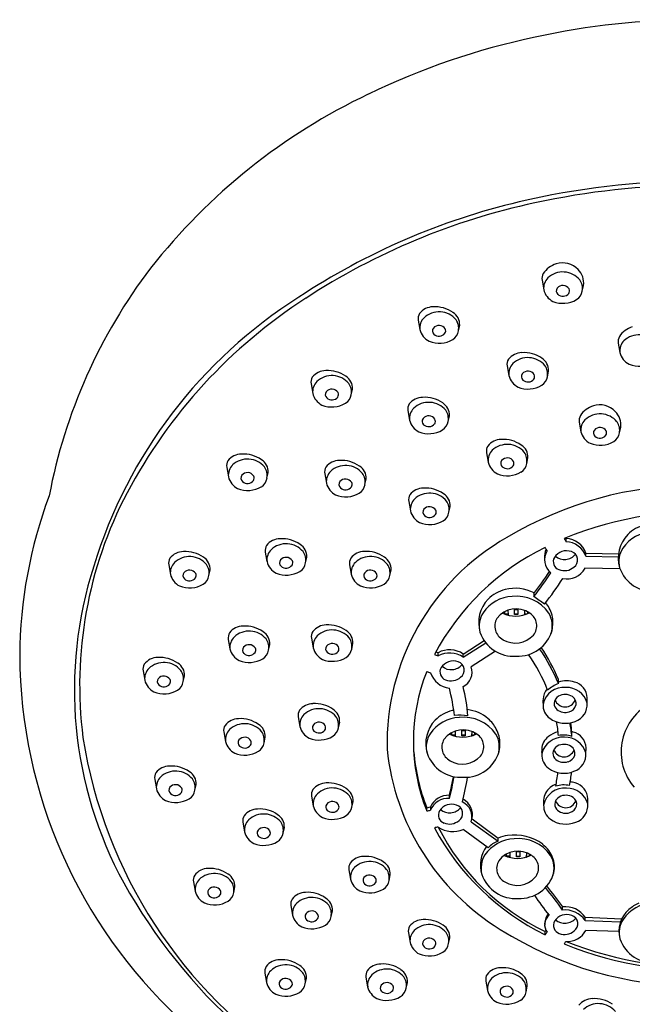
# Model space of a CAD drawing. Extents: x 4195.8 to 4207.4, y 200.7 to 250.6.
# Drawn here: x 4199.2 to 4201.4, y 247.1 to 250.6 of the extents above; entities that cross this region are included whole.
import ezdxf

# ---------------------------------------------------------------- set-up
doc = ezdxf.new("R2010")
doc.units = 0
doc.header["$LTSCALE"] = 0.64311
doc.layers.get('0').update_dxf_attribs({"color": 255, "linetype": 'CONTINUOUS'})

msp = doc.modelspace()

# ---------------------------------------------------------------- linework, layer by layer
for p, q in [((4201.0793, 249.6654), (4201.0853, 249.6316)), ((4201.2225, 249.6271), (4201.2269, 249.6472)), ((4200.6391, 249.5238), (4200.6451, 249.49)), ((4200.7823, 249.4854), (4200.7867, 249.5056)), ((4201.3501, 249.442), (4201.3561, 249.4083)), ((4200.9552, 249.361), (4200.9612, 249.3272)), ((4201.0984, 249.3227), (4201.1028, 249.3429)), ((4200.2581, 249.2972), (4200.2641, 249.2634)), ((4200.4013, 249.2589), (4200.4056, 249.279)), ((4200.6025, 249.2023), (4200.6085, 249.1685)), ((4200.7457, 249.164), (4200.7501, 249.1842)), ((4201.2115, 249.1612), (4201.2175, 249.1274)), ((4201.3546, 249.1229), (4201.359, 249.143)), ((4200.8818, 249.0529), (4200.8878, 249.0191)), ((4201.025, 249.0146), (4201.0294, 249.0347)), ((4199.9583, 249.0007), (4199.9643, 248.9669)), ((4200.1015, 248.9624), (4200.1059, 248.9826)), ((4200.3067, 248.978), (4200.3127, 248.9442)), ((4200.4499, 248.9397), (4200.4543, 248.9599)), ((4200.6054, 248.8798), (4200.6114, 248.846)), ((4200.7486, 248.8415), (4200.753, 248.8616)), ((4201.1655, 248.7364), (4201.1655, 248.748)), ((4200.0955, 248.6999), (4200.1015, 248.6661)), ((4201.2355, 248.6963), (4201.3514, 248.694)), ((4201.2355, 248.6847), (4201.2355, 248.6963)), ((4199.7519, 248.6543), (4199.7579, 248.6205)), ((4200.2387, 248.6615), (4200.2431, 248.6817)), ((4200.3951, 248.6546), (4200.4011, 248.6208)), ((4201.2355, 248.6847), (4201.3504, 248.6823)), ((4199.8951, 248.616), (4199.8995, 248.6362)), ((4200.5383, 248.6163), (4200.5427, 248.6364)), ((4201.3566, 248.6401), (4201.2321, 248.6423)), ((4200.947, 248.4794), (4200.9466, 248.4879)), ((4200.9587, 248.4802), (4200.9469, 248.4797)), ((4200.9589, 248.4769), (4200.9549, 248.4768)), ((4200.9582, 248.493), (4200.9589, 248.4769)), ((4200.9819, 248.4963), (4200.9937, 248.4963)), ((4200.9819, 248.4774), (4200.9819, 248.4963)), ((4200.9819, 248.4806), (4200.9937, 248.4806)), ((4200.9937, 248.4774), (4200.9819, 248.4774)), ((4200.9937, 248.4963), (4200.9937, 248.4774)), ((4201.0175, 248.4922), (4201.0168, 248.4769)), ((4201.0168, 248.4769), (4201.0174, 248.4769)), ((4201.0169, 248.4802), (4201.0259, 248.4798)), ((4201.0288, 248.481), (4201.029, 248.4866)), ((4199.9639, 248.3895), (4199.9699, 248.3557)), ((4200.1071, 248.3512), (4200.1115, 248.3713)), ((4200.2595, 248.3936), (4200.2655, 248.3598)), ((4200.4027, 248.3552), (4200.4071, 248.3754)), ((4200.7994, 248.3376), (4200.8737, 248.3853)), ((4200.7994, 248.326), (4200.8792, 248.3778)), ((4200.7101, 248.3307), (4200.7101, 248.3423)), ((4200.7994, 248.326), (4200.7994, 248.3376)), ((4200.9137, 248.3475), (4200.8275, 248.2919)), ((4199.6608, 248.2779), (4199.6668, 248.2441)), ((4199.804, 248.2396), (4199.8084, 248.2598)), ((4201.1377, 248.2326), (4201.1377, 248.2471)), ((4201.2398, 248.1614), (4201.2403, 248.1814)), ((4200.2123, 248.114), (4200.2183, 248.0802)), ((4200.3555, 248.0756), (4200.3599, 248.0958)), ((4199.9478, 248.0605), (4199.9538, 248.0267)), ((4200.7588, 248.0494), (4200.7584, 248.0579)), ((4200.77, 248.0631), (4200.7707, 248.047)), ((4200.7938, 248.0664), (4200.8056, 248.0664)), ((4200.7938, 248.0474), (4200.7938, 248.0664)), ((4200.8056, 248.0664), (4200.8056, 248.0474)), ((4200.8293, 248.0622), (4200.8286, 248.047)), ((4200.8406, 248.051), (4200.8409, 248.0567)), ((4201.1855, 248.0448), (4201.1855, 248.0569)), ((4200.091, 248.0222), (4200.0954, 248.0423)), ((4200.7706, 248.0502), (4200.7588, 248.0498)), ((4200.7707, 248.047), (4200.7667, 248.0468)), ((4200.7938, 248.0507), (4200.8056, 248.0507)), ((4200.8056, 248.0474), (4200.7938, 248.0474)), ((4200.8286, 248.047), (4200.8292, 248.047)), ((4200.8288, 248.0502), (4200.8378, 248.0499)), ((4201.2354, 247.9841), (4201.2359, 248.0041)), ((4199.7023, 247.8922), (4199.7083, 247.8584)), ((4199.8455, 247.8538), (4199.8499, 247.874)), ((4200.2599, 247.8322), (4200.2659, 247.7984)), ((4200.4031, 247.7938), (4200.4075, 247.814)), ((4200.75, 247.8242), (4200.7499, 247.8354)), ((4201.242, 247.8031), (4201.2425, 247.8232)), ((4200.6696, 247.7915), (4200.6831, 247.7945)), ((4200.6831, 247.7945), (4200.6831, 247.7828)), ((4200.8275, 247.7418), (4200.9232, 247.6723)), ((4200.8304, 247.7515), (4200.923, 247.6832)), ((4200.0157, 247.7396), (4200.0217, 247.7058)), ((4200.1589, 247.7013), (4200.1633, 247.7215)), ((4200.8879, 247.6488), (4200.7994, 247.7143)), ((4200.9232, 247.6723), (4200.923, 247.6832)), ((4200.9535, 247.6187), (4200.9531, 247.6272)), ((4200.9653, 247.6195), (4200.9535, 247.619)), ((4200.9654, 247.6162), (4200.9614, 247.616)), ((4200.9647, 247.6323), (4200.9654, 247.6162)), ((4200.9885, 247.6356), (4201.0003, 247.6356)), ((4200.9885, 247.6167), (4200.9885, 247.6356)), ((4200.9885, 247.6199), (4201.0003, 247.6199)), ((4201.0003, 247.6167), (4200.9885, 247.6167)), ((4201.0003, 247.6356), (4201.0003, 247.6167)), ((4201.024, 247.6315), (4201.0233, 247.6162)), ((4201.0233, 247.6162), (4201.0239, 247.6162)), ((4201.0235, 247.6195), (4201.0325, 247.6191)), ((4201.0353, 247.6203), (4201.0356, 247.6259)), ((4200.3924, 247.5711), (4200.3984, 247.5373)), ((4200.5356, 247.5327), (4200.54, 247.5529)), ((4199.8399, 247.5282), (4199.8459, 247.4944)), ((4199.9831, 247.4899), (4199.9875, 247.51)), ((4200.1864, 247.4435), (4200.1924, 247.4097)), ((4201.1527, 247.4278), (4201.1527, 247.4395)), ((4200.3296, 247.4051), (4200.334, 247.4253)), ((4201.2325, 247.4022), (4201.3627, 247.3967)), ((4201.2325, 247.3905), (4201.2325, 247.4022)), ((4201.2325, 247.3905), (4201.3583, 247.3861)), ((4200.6041, 247.3468), (4200.6101, 247.313)), ((4200.7473, 247.3085), (4200.7517, 247.3286)), ((4201.3525, 247.3513), (4201.2355, 247.3556)), ((4200.094, 247.2039), (4200.1, 247.1701)), ((4200.2372, 247.1656), (4200.2416, 247.1857)), ((4200.4534, 247.189), (4200.4594, 247.1552)), ((4200.5966, 247.1506), (4200.601, 247.1708)), ((4200.8794, 247.1758), (4200.8854, 247.142)), ((4201.0226, 247.1375), (4201.027, 247.1577))]:
    msp.add_line(p, q)
for centre, radius, start, end in [((4201.6258, 247.9469), 2.6443, 77.5404, 102.4596), ((4201.5891, 247.9927), 2.5918, 101.8868, 115.7818), ((4201.3932, 248.3657), 2.1708, 115.4088, 141.7923), ((4201.6258, 247.3076), 2.7097, 76.5992, 103.4008), ((4201.6258, 247.3136), 2.6883, 77.7132, 102.2868), ((4201.5521, 247.586), 2.4218, 103.2315, 123.5074), ((4201.559, 247.5788), 2.4149, 102.0788, 123.1253), ((4201.2212, 248.54), 1.928, 142.6994, 169.2665), ((4201.1527, 249.6451), 0.0816, 106.3547, 147.4813), ((4201.1528, 249.6513), 0.0758, 43.5249, 107.7463), ((4201.161, 249.6561), 0.0665, 352.3697, 45.3749), ((4201.1149, 249.6708), 0.0359, 149.6785, 188.6836), ((4201.1362, 249.6376), 0.0512, 135.0702, 186.7337), ((4201.1535, 249.6162), 0.0787, 40.0188, 132.9013), ((4201.1706, 249.6365), 0.0528, 349.7645, 35.0325), ((4201.1472, 249.6472), 0.0638, 194.1296, 242.9476), ((4201.1462, 249.6274), 0.0163, 142.4003, 227.5679), ((4201.1533, 249.6204), 0.0263, 32.6027, 139.6353), ((4201.1612, 249.6275), 0.0159, 326.6292, 26.2229), ((4201.1394, 248.1434), 1.7297, 122.3032, 162.9647), ((4201.2482, 248.0357), 1.8625, 122.7972, 151.9855), ((4201.1539, 249.678), 0.0946, 247.8283, 300.8082), ((4201.1533, 249.6351), 0.0267, 227.313, 322.4077), ((4201.1787, 249.6344), 0.0445, 302.1474, 350.5604), ((4200.6919, 249.5097), 0.0612, 90.3026, 142.0704), ((4200.699, 249.4605), 0.1107, 54.7647, 93.834), ((4200.6746, 249.5292), 0.0359, 149.6785, 188.6836), ((4200.696, 249.496), 0.0512, 135.0702, 186.7337), ((4200.7133, 249.4745), 0.0787, 40.0188, 132.9013), ((4200.7366, 249.5081), 0.0501, 357.1242, 58.5164), ((4200.706, 249.4858), 0.0163, 142.4003, 227.5679), ((4200.7131, 249.4787), 0.0263, 32.6027, 139.6353), ((4200.721, 249.4859), 0.0159, 326.6292, 26.2229), ((4200.7303, 249.4948), 0.0528, 349.7645, 35.0325), ((4201.4234, 249.4217), 0.0816, 106.3547, 147.4813), ((4200.707, 249.5056), 0.0638, 194.1296, 242.9476), ((4200.7131, 249.4934), 0.0267, 227.313, 322.4077), ((4200.7385, 249.4927), 0.0445, 302.1474, 350.5604), ((4201.3856, 249.4475), 0.0359, 149.6785, 188.6836), ((4201.4242, 249.3928), 0.0787, 40.0188, 132.9013), ((4200.7137, 249.5363), 0.0946, 247.8283, 300.8082), ((4201.4069, 249.4143), 0.0512, 135.0702, 186.7337), ((4201.008, 249.347), 0.0612, 90.3026, 142.0704), ((4201.0294, 249.3118), 0.0787, 40.0188, 132.9013), ((4201.0151, 249.2977), 0.1107, 54.7647, 93.834), ((4201.0527, 249.3454), 0.0501, 357.1242, 58.5164), ((4201.4179, 249.4238), 0.0638, 194.1296, 242.9476), ((4200.9907, 249.3665), 0.0359, 149.6785, 188.6836), ((4201.0121, 249.3333), 0.0512, 135.0702, 186.7337), ((4201.0464, 249.3321), 0.0528, 349.7645, 35.0325), ((4201.4246, 249.4546), 0.0946, 247.8283, 300.8082), ((4200.2936, 249.3026), 0.0359, 149.6785, 188.6836), ((4200.3108, 249.2832), 0.0612, 90.3026, 142.0704), ((4200.3323, 249.248), 0.0787, 40.0188, 132.9013), ((4200.3179, 249.2339), 0.1107, 54.7647, 93.834), ((4200.3556, 249.2815), 0.0501, 357.1242, 58.5164), ((4201.0231, 249.3428), 0.0638, 194.1296, 242.9476), ((4201.0221, 249.3231), 0.0163, 142.4003, 227.5679), ((4201.0292, 249.316), 0.0263, 32.6027, 139.6353), ((4201.0371, 249.3231), 0.0159, 326.6292, 26.2229), ((4201.0546, 249.33), 0.0445, 302.1474, 350.5604), ((4200.315, 249.2694), 0.0512, 135.0702, 186.7337), ((4200.3493, 249.2683), 0.0528, 349.7645, 35.0325), ((4201.0298, 249.3736), 0.0946, 247.8283, 300.8082), ((4201.0292, 249.3307), 0.0267, 227.313, 322.4077), ((4200.3259, 249.279), 0.0638, 194.1296, 242.9476), ((4200.3249, 249.2592), 0.0163, 142.4003, 227.5679), ((4200.332, 249.2521), 0.0263, 32.6027, 139.6353), ((4200.332, 249.2669), 0.0267, 227.313, 322.4077), ((4200.3399, 249.2593), 0.0159, 326.6292, 26.2229), ((4200.3574, 249.2662), 0.0445, 302.1474, 350.5604), ((4200.6552, 249.1883), 0.0612, 90.3026, 142.0704), ((4200.6623, 249.139), 0.1107, 54.7647, 93.834), ((4200.3326, 249.3098), 0.0946, 247.8283, 300.8082), ((4200.638, 249.2078), 0.0359, 149.6785, 188.6836), ((4200.6594, 249.1745), 0.0512, 135.0702, 186.7337), ((4200.6767, 249.1531), 0.0787, 40.0188, 132.9013), ((4200.7, 249.1867), 0.0501, 357.1242, 58.5164), ((4201.2848, 249.1409), 0.0816, 106.3547, 147.4813), ((4201.2849, 249.1471), 0.0758, 43.5249, 107.7463), ((4200.6765, 249.1573), 0.0263, 32.6027, 139.6353), ((4200.6937, 249.1734), 0.0528, 349.7645, 35.0325), ((4201.247, 249.1666), 0.0359, 149.6785, 188.6836), ((4201.2856, 249.112), 0.0787, 40.0188, 132.9013), ((4201.2931, 249.1519), 0.0665, 352.3697, 45.3749), ((4200.6704, 249.1841), 0.0638, 194.1296, 242.9476), ((4200.6693, 249.1644), 0.0163, 142.4003, 227.5679), ((4200.6764, 249.172), 0.0267, 227.313, 322.4077), ((4200.6844, 249.1644), 0.0159, 326.6292, 26.2229), ((4200.7018, 249.1713), 0.0445, 302.1474, 350.5604), ((4201.2683, 249.1334), 0.0512, 135.0702, 186.7337), ((4201.2854, 249.1162), 0.0263, 32.6027, 139.6353), ((4201.3027, 249.1323), 0.0528, 349.7645, 35.0325), ((4200.677, 249.2149), 0.0946, 247.8283, 300.8082), ((4201.2793, 249.143), 0.0638, 194.1296, 242.9476), ((4201.2783, 249.1232), 0.0163, 142.4003, 227.5679), ((4201.2854, 249.1309), 0.0267, 227.313, 322.4077), ((4201.2933, 249.1233), 0.0159, 326.6292, 26.2229), ((4201.3108, 249.1302), 0.0445, 302.1474, 350.5604), ((4200.9173, 249.0583), 0.0359, 149.6785, 188.6836), ((4200.9345, 249.0389), 0.0612, 90.3026, 142.0704), ((4200.956, 249.0037), 0.0787, 40.0188, 132.9013), ((4200.9416, 248.9896), 0.1107, 54.7647, 93.834), ((4200.9793, 249.0372), 0.0501, 357.1242, 58.5164), ((4201.286, 249.1738), 0.0946, 247.8283, 300.8082), ((4200.0111, 248.9867), 0.0612, 90.3026, 142.0704), ((4200.0181, 248.9374), 0.1107, 54.7647, 93.834), ((4200.9387, 249.0251), 0.0512, 135.0702, 186.7337), ((4200.973, 249.0239), 0.0528, 349.7645, 35.0325), ((4199.9938, 249.0062), 0.0359, 149.6785, 188.6836), ((4200.0152, 248.9729), 0.0512, 135.0702, 186.7337), ((4200.0325, 248.9515), 0.0787, 40.0188, 132.9013), ((4200.0558, 248.9851), 0.0501, 357.1242, 58.5164), ((4200.0495, 248.9718), 0.0528, 349.7645, 35.0325), ((4200.3422, 248.9835), 0.0359, 149.6785, 188.6836), ((4200.3595, 248.964), 0.0612, 90.3026, 142.0704), ((4200.3809, 248.9288), 0.0787, 40.0188, 132.9013), ((4200.3665, 248.9147), 0.1107, 54.7647, 93.834), ((4200.4042, 248.9624), 0.0501, 357.1242, 58.5164), ((4200.9497, 249.0347), 0.0638, 194.1296, 242.9476), ((4200.9486, 249.0149), 0.0163, 142.4003, 227.5679), ((4200.9558, 249.0078), 0.0263, 32.6027, 139.6353), ((4200.9558, 249.0226), 0.0267, 227.313, 322.4077), ((4200.9637, 249.015), 0.0159, 326.6292, 26.2229), ((4200.9811, 249.0219), 0.0445, 302.1474, 350.5604), ((4200.0262, 248.9825), 0.0638, 194.1296, 242.9476), ((4200.0252, 248.9628), 0.0163, 142.4003, 227.5679), ((4200.0323, 248.9557), 0.0263, 32.6027, 139.6353), ((4200.0402, 248.9628), 0.0159, 326.6292, 26.2229), ((4200.3636, 248.9503), 0.0512, 135.0702, 186.7337), ((4200.3979, 248.9491), 0.0528, 349.7645, 35.0325), ((4200.9563, 249.0655), 0.0946, 247.8283, 300.8082), ((4200.0329, 249.0133), 0.0946, 247.8283, 300.8082), ((4200.0323, 248.9704), 0.0267, 227.313, 322.4077), ((4200.0577, 248.9697), 0.0445, 302.1474, 350.5604), ((4200.3746, 248.9598), 0.0638, 194.1296, 242.9476), ((4200.3736, 248.9401), 0.0163, 142.4003, 227.5679), ((4200.3807, 248.933), 0.0263, 32.6027, 139.6353), ((4200.3807, 248.9477), 0.0267, 227.313, 322.4077), ((4200.3886, 248.9401), 0.0159, 326.6292, 26.2229), ((4200.4061, 248.947), 0.0445, 302.1474, 350.5604), ((4201.6258, 247.6303), 1.3066, 59.0937, 120.9063), ((4200.8726, 248.3205), 1.6505, 159.4771, 179.5937), ((4200.9078, 248.2266), 1.4724, 152.3226, 187.2637), ((4200.3813, 248.9906), 0.0946, 247.8283, 300.8082), ((4200.6409, 248.8852), 0.0359, 149.6785, 188.6836), ((4200.6582, 248.8657), 0.0612, 90.3026, 142.0704), ((4200.6796, 248.8305), 0.0787, 40.0188, 132.9013), ((4200.6652, 248.8165), 0.1107, 54.7647, 93.834), ((4200.7029, 248.8641), 0.0501, 357.1242, 58.5164), ((4200.6623, 248.852), 0.0512, 135.0702, 186.7337), ((4200.6794, 248.8347), 0.0263, 32.6027, 139.6353), ((4200.6966, 248.8508), 0.0528, 349.7645, 35.0325), ((4200.6733, 248.8616), 0.0638, 194.1296, 242.9476), ((4200.6722, 248.8418), 0.0163, 142.4003, 227.5679), ((4200.6794, 248.8494), 0.0267, 227.313, 322.4077), ((4200.6873, 248.8419), 0.0159, 326.6292, 26.2229), ((4200.7047, 248.8487), 0.0445, 302.1474, 350.5604), ((4201.6251, 247.6325), 1.2089, 83.5387, 112.7172), ((4200.68, 248.8923), 0.0946, 247.8283, 300.8082), ((4201.4757, 248.669), 0.1307, 103.7124, 134.5658), ((4201.4727, 248.6778), 0.1223, 136.4582, 195.9318), ((4201.4759, 248.6379), 0.1334, 92.6354, 145.4081), ((4200.131, 248.7053), 0.0359, 149.6785, 188.6836), ((4200.1483, 248.6858), 0.0612, 90.3026, 142.0704), ((4200.1697, 248.6506), 0.0787, 40.0188, 132.9013), ((4200.1553, 248.6366), 0.1107, 54.7647, 93.834), ((4200.193, 248.6842), 0.0501, 357.1242, 58.5164), ((4201.3702, 248.0194), 0.8418, 119.5826, 181.388), ((4201.3122, 248.8378), 0.1784, 210.3441, 214.6405), ((4201.198, 248.7702), 0.0394, 210.7157, 214.2691), ((4201.1625, 248.6708), 0.0773, 19.2788, 87.8241), ((4201.1625, 248.6591), 0.0773, 19.3291, 87.8108), ((4199.8047, 248.6403), 0.0612, 90.3026, 142.0704), ((4199.8117, 248.591), 0.1107, 54.7647, 93.834), ((4200.1524, 248.6721), 0.0512, 135.0702, 186.7337), ((4200.1867, 248.6709), 0.0528, 349.7645, 35.0325), ((4200.4479, 248.6406), 0.0612, 90.3026, 142.0704), ((4200.455, 248.5913), 0.1107, 54.7647, 93.834), ((4201.4782, 247.92), 0.8854, 115.9967, 151.9814), ((4201.1479, 248.6847), 0.0596, 155.0255, 186.9055), ((4201.1496, 248.673), 0.061, 148.9783, 230.1051), ((4199.7853, 247.8768), 1.5512, 32.2453, 32.7393), ((4201.1666, 248.6531), 0.0512, 69.9691, 147.5099), ((4201.1596, 248.7235), 0.0501, 229.2193, 320.9484), ((4201.1751, 248.6717), 0.0309, 304.9725, 73.0558), ((4201.4406, 248.6663), 0.0883, 147.5244, 194.4479), ((4199.7874, 248.6598), 0.0359, 149.6785, 188.6836), ((4199.8088, 248.6265), 0.0512, 135.0702, 186.7337), ((4199.8261, 248.6051), 0.0787, 40.0188, 132.9013), ((4199.8494, 248.6387), 0.0501, 357.1242, 58.5164), ((4199.8431, 248.6254), 0.0528, 349.7645, 35.0325), ((4200.1634, 248.6817), 0.0638, 194.1296, 242.9476), ((4200.1623, 248.6619), 0.0163, 142.4003, 227.5679), ((4200.1695, 248.6548), 0.0263, 32.6027, 139.6353), ((4200.1695, 248.6695), 0.0267, 227.313, 322.4077), ((4200.1774, 248.662), 0.0159, 326.6292, 26.2229), ((4200.1949, 248.6688), 0.0445, 302.1474, 350.5604), ((4200.4306, 248.66), 0.0359, 149.6785, 188.6836), ((4200.452, 248.6268), 0.0512, 135.0702, 186.7337), ((4200.4693, 248.6054), 0.0787, 40.0188, 132.9013), ((4200.4926, 248.6389), 0.0501, 357.1242, 58.5164), ((4200.4863, 248.6256), 0.0528, 349.7645, 35.0325), ((4201.1492, 248.6658), 0.0299, 150.0511, 251.3714), ((4200.8463, 248.211), 1.4297, 162.113, 208.7065), ((4199.8198, 248.6361), 0.0638, 194.1296, 242.9476), ((4199.8188, 248.6164), 0.0163, 142.4003, 227.5679), ((4199.8259, 248.6093), 0.0263, 32.6027, 139.6353), ((4199.8338, 248.6164), 0.0159, 326.6292, 26.2229), ((4199.8513, 248.6233), 0.0445, 302.1474, 350.5604), ((4200.1701, 248.7124), 0.0946, 247.8283, 300.8082), ((4200.463, 248.6364), 0.0638, 194.1296, 242.9476), ((4200.462, 248.6166), 0.0163, 142.4003, 227.5679), ((4200.4691, 248.6095), 0.0263, 32.6027, 139.6353), ((4200.477, 248.6167), 0.0159, 326.6292, 26.2229), ((4200.4945, 248.6236), 0.0445, 302.1474, 350.5604), ((4200.3575, 249.1094), 0.8884, 321.2315, 327.3767), ((4200.3577, 249.0977), 0.8882, 321.2297, 327.9364), ((4201.1589, 248.6855), 0.0518, 248.1702, 310.9033), ((4201.1677, 248.678), 0.0737, 258.3203, 331.0341), ((4201.4755, 248.6862), 0.1275, 199.224, 273.8259), ((4199.8265, 248.6669), 0.0946, 247.8283, 300.8082), ((4199.8259, 248.624), 0.0267, 227.313, 322.4077), ((4200.4697, 248.6672), 0.0946, 247.8283, 300.8082), ((4200.4691, 248.6243), 0.0267, 227.313, 322.4077), ((4200.3692, 249.0945), 0.9235, 321.1184, 328.0519), ((4200.9795, 248.4397), 0.1307, 103.7124, 134.5658), ((4200.9843, 248.4286), 0.1426, 61.9899, 104.5671), ((4201.218, 248.5473), 0.1679, 178.0122, 181.9878), ((4200.9764, 248.4485), 0.1223, 136.4582, 195.9318), ((4200.9796, 248.4087), 0.1334, 92.6354, 145.4081), ((4200.9888, 248.4033), 0.1395, 34.7691, 96.295), ((4133.8343, 153.0779), 116.753, 54.827934, 54.850642), ((4200.985, 248.4371), 0.1358, 27.9521, 37.7587), ((4200.9443, 248.437), 0.0883, 147.5244, 194.4479), ((4200.9867, 248.4131), 0.0848, 54.4929, 143.0944), ((4200.9859, 248.5832), 0.1109, 244.7117, 295.8382), ((4201.0084, 248.4379), 0.0522, 320.8322, 58.0217), ((4201.0279, 248.4379), 0.0878, 341.3475, 30.7658), ((4201.0249, 248.454), 0.0927, 356.6778, 30.2892), ((4200.9659, 248.4367), 0.0544, 149.762, 242.3283), ((4200.9951, 248.446), 0.1224, 348.3457, 1.2021), ((4199.9994, 248.3949), 0.0359, 149.6785, 188.6836), ((4200.0167, 248.3755), 0.0612, 90.3026, 142.0704), ((4200.0381, 248.3403), 0.0787, 40.0188, 132.9013), ((4200.0237, 248.3262), 0.1107, 54.7647, 93.834), ((4200.0614, 248.3739), 0.0501, 357.1242, 58.5164), ((4200.295, 248.399), 0.0359, 149.6785, 188.6836), ((4200.3123, 248.3795), 0.0612, 90.3026, 142.0704), ((4200.3337, 248.3443), 0.0787, 40.0188, 132.9013), ((4200.3193, 248.3303), 0.1107, 54.7647, 93.834), ((4200.357, 248.3779), 0.0501, 357.1242, 58.5164), ((4200.9792, 248.4569), 0.1275, 199.224, 273.8259), ((4200.9935, 248.4559), 0.1263, 267.3616, 344.1142), ((4200.0208, 248.3617), 0.0512, 135.0702, 186.7337), ((4200.0551, 248.3606), 0.0528, 349.7645, 35.0325), ((4200.3164, 248.3658), 0.0512, 135.0702, 186.7337), ((4200.3335, 248.3485), 0.0263, 32.6027, 139.6353), ((4200.3507, 248.3646), 0.0528, 349.7645, 35.0325), ((4200.9846, 248.4625), 0.0861, 239.2604, 318.133), ((4200.0318, 248.3713), 0.0638, 194.1296, 242.9476), ((4200.0307, 248.3515), 0.0163, 142.4003, 227.5679), ((4200.0379, 248.3445), 0.0263, 32.6027, 139.6353), ((4200.0379, 248.3592), 0.0267, 227.313, 322.4077), ((4200.0458, 248.3516), 0.0159, 326.6292, 26.2229), ((4200.0632, 248.3585), 0.0445, 302.1474, 350.5604), ((4200.3274, 248.3753), 0.0638, 194.1296, 242.9476), ((4200.3263, 248.3556), 0.0163, 142.4003, 227.5679), ((4200.3335, 248.3632), 0.0267, 227.313, 322.4077), ((4200.3414, 248.3556), 0.0159, 326.6292, 26.2229), ((4200.3588, 248.3625), 0.0445, 302.1474, 350.5604), ((4200.7467, 248.4465), 0.1105, 246.0156, 250.613), ((4200.7508, 248.2658), 0.0867, 55.9041, 118.0553), ((4200.7508, 248.2542), 0.0867, 55.9093, 118.059), ((4200.5095, 247.9726), 0.6799, 22.4763, 34.3333), ((4200.5297, 247.9932), 0.659, 22.6643, 33.9012), ((4200.9964, 248.3434), 1.7743, 180.3627, 227.0791), ((4199.6963, 248.2834), 0.0359, 149.6785, 188.6836), ((4199.7136, 248.2639), 0.0612, 90.3026, 142.0704), ((4199.735, 248.2287), 0.0787, 40.0188, 132.9013), ((4199.7206, 248.2146), 0.1107, 54.7647, 93.834), ((4199.7583, 248.2623), 0.0501, 357.1242, 58.5164), ((4200.0385, 248.4021), 0.0946, 247.8283, 300.8082), ((4200.3341, 248.4061), 0.0946, 247.8283, 300.8082), ((4328.7699, 582.0416), 357.4385, 249.003631, 249.005949), ((4200.7636, 248.2616), 0.0512, 69.9691, 147.5099), ((4200.7722, 248.2802), 0.0309, 304.9725, 73.0558), ((4200.5422, 247.9906), 0.5984, 21.3924, 35.1766), ((4199.7177, 248.2502), 0.0512, 135.0702, 186.7337), ((4199.752, 248.249), 0.0528, 349.7645, 35.0325), ((4201.2924, 248.028), 0.6703, 158.289, 201.7096), ((4200.7036, 248.3442), 0.0762, 243.5615, 254.4481), ((4200.7587, 248.295), 0.0794, 197.7796, 263.727), ((4200.7463, 248.2742), 0.0299, 150.0511, 251.3714), ((4200.7566, 248.332), 0.0501, 229.2193, 320.9484), ((4200.7759, 248.2726), 0.0551, 294.3827, 20.5511), ((4199.7287, 248.2597), 0.0638, 194.1296, 242.9476), ((4199.7276, 248.24), 0.0163, 142.4003, 227.5679), ((4199.7348, 248.2329), 0.0263, 32.6027, 139.6353), ((4199.7348, 248.2476), 0.0267, 227.313, 322.4077), ((4199.7427, 248.24), 0.0159, 326.6292, 26.2229), ((4199.7601, 248.2469), 0.0445, 302.1474, 350.5604), ((4200.756, 248.294), 0.0518, 248.1702, 310.9033), ((4201.1733, 248.1319), 0.1067, 109.4875, 133.8454), ((4201.1663, 248.1439), 0.0981, 73.3191, 106.9142), ((4201.1801, 248.1793), 0.0602, 2.0444, 76.2088), ((4199.7354, 248.2905), 0.0946, 247.8283, 300.8082), ((4199.9089, 248.0062), 0.8669, 7.4796, 14.0089), ((4200.1988, 248.0712), 0.6187, 4.2924, 14.1484), ((4201.1395, 248.1755), 0.0566, 137.7328, 178.7554), ((4201.1571, 248.1434), 0.0758, 84.6584, 168.0154), ((4201.1663, 248.1428), 0.0761, 15.7072, 91.6599), ((4200.2721, 248.0507), 0.1107, 54.7647, 93.834), ((4201.1604, 248.1685), 0.078, 173.8892, 186.8397), ((4201.1526, 248.1609), 0.0305, 118.6637, 177.795), ((4201.1511, 248.1627), 0.0289, 181.2234, 230.171), ((4201.1616, 248.188), 0.0385, 200.32, 339.2726), ((4201.1615, 248.1473), 0.0466, 56.3792, 120.2327), ((4201.1708, 248.1613), 0.0299, 349.1638, 56.3792), ((4201.1777, 248.1573), 0.0622, 288.1569, 5.5874), ((4200.2478, 248.1194), 0.0359, 149.6785, 188.6836), ((4200.2651, 248.0999), 0.0612, 90.3026, 142.0704), ((4200.2865, 248.0647), 0.0787, 40.0188, 132.9013), ((4200.3098, 248.0983), 0.0501, 357.1242, 58.5164), ((4200.7913, 248.0097), 0.1307, 103.7124, 134.5658), ((4200.7962, 247.9987), 0.1426, 102.3093, 104.5671), ((4200.7962, 247.9987), 0.1426, 49.9045, 82.9915), ((4201.1409, 248.1562), 0.0581, 177.0991, 234.2538), ((4201.1616, 248.176), 0.0459, 230.6851, 288.3908), ((4201.1669, 248.166), 0.0348, 285.3647, 342.7984), ((4201.5534, 247.9896), 0.193, 119.9109, 220.4094), ((4200.0006, 248.0465), 0.0612, 90.3026, 142.0704), ((4200.0077, 247.9972), 0.1107, 54.7647, 93.834), ((4200.2692, 248.0862), 0.0512, 135.0702, 186.7337), ((4200.2863, 248.0689), 0.0263, 32.6027, 139.6353), ((4200.3035, 248.085), 0.0528, 349.7645, 35.0325), ((4200.7882, 248.0186), 0.1223, 136.4582, 195.9318), ((4200.7915, 247.9787), 0.1334, 92.6354, 145.4081), ((4200.7869, 247.9621), 0.1581, 79.501, 96.6995), ((4200.8006, 247.9733), 0.1395, 34.7691, 96.295), ((4200.7969, 248.0072), 0.1358, 27.9521, 47.8113), ((4201.1618, 248.1845), 0.0932, 233.9755, 292.227), ((4200.5422, 247.9906), 0.5984, 5.5174, 10.1857), ((4200.5095, 247.9726), 0.6799, 6.0913, 10.1833), ((4200.5297, 247.9932), 0.659, 5.5409, 8.7342), ((4199.9833, 248.0659), 0.0359, 149.6785, 188.6836), ((4200.0047, 248.0327), 0.0512, 135.0702, 186.7337), ((4200.022, 248.0113), 0.0787, 40.0188, 132.9013), ((4200.0453, 248.0448), 0.0501, 357.1242, 58.5164), ((4200.039, 248.0315), 0.0528, 349.7645, 35.0325), ((4200.2802, 248.0957), 0.0638, 194.1296, 242.9476), ((4200.2792, 248.076), 0.0163, 142.4003, 227.5679), ((4200.2863, 248.0836), 0.0267, 227.313, 322.4077), ((4200.2942, 248.076), 0.0159, 326.6292, 26.2229), ((4200.3117, 248.0829), 0.0445, 302.1474, 350.5604), ((4200.7985, 247.9832), 0.0848, 54.4929, 143.0944), ((4200.8367, 248.024), 0.0927, 356.6778, 30.2892), ((4201.1619, 247.9665), 0.0981, 105.0468, 127.6525), ((4201.1619, 247.9665), 0.0981, 73.3191, 76.3593), ((4201.1757, 248.002), 0.0602, 2.0444, 76.2088), ((4201.1324, 248.307), 1.7061, 188.9896, 237.0518), ((4200.0157, 248.0423), 0.0638, 194.1296, 242.9476), ((4200.0147, 248.0225), 0.0163, 142.4003, 227.5679), ((4200.0218, 248.0154), 0.0263, 32.6027, 139.6353), ((4200.0297, 248.0226), 0.0159, 326.6292, 26.2229), ((4200.0472, 248.0295), 0.0445, 302.1474, 350.5604), ((4200.2869, 248.1265), 0.0946, 247.8283, 300.8082), ((4200.7561, 248.007), 0.0883, 147.5244, 194.4479), ((4200.7777, 248.0067), 0.0544, 149.762, 242.3283), ((4200.7977, 248.1532), 0.1109, 244.7117, 295.8382), ((4200.8202, 248.008), 0.0522, 320.8322, 58.0217), ((4200.8397, 248.008), 0.0878, 341.3475, 30.7658), ((4201.1351, 247.9982), 0.0566, 125.7467, 178.7554), ((4201.1527, 247.9661), 0.0758, 84.6584, 168.0154), ((4201.1551, 247.9534), 0.0963, 71.5507, 100.2867), ((4201.162, 247.9655), 0.0761, 15.7072, 91.6599), ((4200.0224, 248.0731), 0.0946, 247.8283, 300.8082), ((4200.0218, 248.0302), 0.0267, 227.313, 322.4077), ((4201.3777, 248.0865), 0.8536, 185.8805, 238.422), ((4201.3238, 248.0493), 0.7031, 184.7898, 201.5066), ((4200.8053, 248.0259), 0.1263, 267.3616, 344.1142), ((4200.8069, 248.0161), 0.1224, 348.3457, 1.2021), ((4201.156, 247.9911), 0.078, 173.8892, 186.8397), ((4201.1482, 247.9836), 0.0305, 118.6637, 177.795), ((4201.1572, 248.0107), 0.0385, 200.32, 339.2726), ((4201.1571, 247.97), 0.0466, 56.3792, 120.2327), ((4201.1664, 247.984), 0.0299, 349.1638, 56.3792), ((4200.791, 248.027), 0.1275, 199.224, 273.8259), ((4200.7965, 248.0325), 0.0861, 239.2604, 318.133), ((4201.1366, 247.9789), 0.0581, 177.0991, 234.2538), ((4201.1467, 247.9854), 0.0289, 181.2234, 230.171), ((4201.1573, 247.9987), 0.0459, 230.6851, 288.3908), ((4201.1625, 247.9886), 0.0348, 285.3647, 342.7984), ((4201.1733, 247.98), 0.0622, 288.1569, 5.5874), ((4199.755, 247.8781), 0.0612, 90.3026, 142.0704), ((4199.7765, 247.8429), 0.0787, 40.0188, 132.9013), ((4199.7621, 247.8289), 0.1107, 54.7647, 93.834), ((4199.7998, 247.8765), 0.0501, 357.1242, 58.5164), ((4201.1575, 248.0072), 0.0932, 233.9755, 292.227), ((4200.5422, 247.9906), 0.5984, 348.1833, 352.8803), ((4200.5297, 247.9932), 0.659, 349.2827, 353.439), ((4199.7378, 247.8976), 0.0359, 149.6785, 188.6836), ((4199.7592, 247.8644), 0.0512, 135.0702, 186.7337), ((4199.7935, 247.8632), 0.0528, 349.7645, 35.0325), ((4199.7838, 248.0859), 0.9981, 345.4633, 349.3915), ((4200.0781, 248.0082), 0.6967, 344.6879, 351.2201), ((4200.0897, 248.006), 0.7325, 344.6336, 351.6745), ((4201.1685, 247.7856), 0.0981, 73.3191, 83.6663), ((4199.7702, 247.874), 0.0638, 194.1296, 242.9476), ((4199.7691, 247.8542), 0.0163, 142.4003, 227.5679), ((4199.7763, 247.8471), 0.0263, 32.6027, 139.6353), ((4199.7842, 247.8543), 0.0159, 326.6292, 26.2229), ((4199.8016, 247.8611), 0.0445, 302.1474, 350.5604), ((4200.2955, 247.8376), 0.0359, 149.6785, 188.6836), ((4200.3127, 247.8181), 0.0612, 90.3026, 142.0704), ((4200.3341, 247.7829), 0.0787, 40.0188, 132.9013), ((4200.3198, 247.7689), 0.1107, 54.7647, 93.834), ((4200.3574, 247.8165), 0.0501, 357.1242, 58.5164), ((4201.1417, 247.8173), 0.0566, 125.7467, 178.7554), ((4201.1593, 247.7852), 0.0758, 84.6584, 168.0154), ((4201.1685, 247.7856), 0.0981, 113.4787, 127.6525), ((4201.158, 247.7658), 0.1066, 79.656, 106.3527), ((4201.1686, 247.7845), 0.0761, 15.7072, 91.6599), ((4201.1823, 247.821), 0.0602, 2.0444, 76.2088), ((4199.7768, 247.9047), 0.0946, 247.8283, 300.8082), ((4199.7763, 247.8618), 0.0267, 227.313, 322.4077), ((4200.3168, 247.8044), 0.0512, 135.0702, 186.7337), ((4200.3339, 247.7871), 0.0263, 32.6027, 139.6353), ((4200.3512, 247.8032), 0.0528, 349.7645, 35.0325), ((4200.7459, 247.7673), 0.0684, 86.5598, 156.5522), ((4200.7441, 247.7589), 0.0655, 84.8386, 158.6234), ((4200.7729, 247.7594), 0.0573, 342.1204, 66.2714), ((4200.7682, 247.7659), 0.0638, 346.9695, 61.4499), ((4201.1626, 247.8102), 0.078, 173.8892, 186.8397), ((4201.1549, 247.8026), 0.0305, 118.6637, 177.795), ((4201.1638, 247.8298), 0.0385, 200.32, 339.2726), ((4201.1637, 247.7891), 0.0466, 56.3792, 120.2327), ((4201.173, 247.803), 0.0299, 349.1638, 56.3792), ((4200.0684, 247.7256), 0.0612, 90.3026, 142.0704), ((4200.0755, 247.6763), 0.1107, 54.7647, 93.834), ((4200.3278, 247.814), 0.0638, 194.1296, 242.9476), ((4200.3268, 247.7942), 0.0163, 142.4003, 227.5679), ((4200.3339, 247.8018), 0.0267, 227.313, 322.4077), ((4200.3418, 247.7943), 0.0159, 326.6292, 26.2229), ((4200.3593, 247.8011), 0.0445, 302.1474, 350.5604), ((4196.9622, 247.7858), 3.7074, 359.9113, 0.0887), ((4164.3268, 424.3427), 180.2642, 281.631035, 281.635416), ((4200.7406, 247.7655), 0.0299, 150.0511, 251.3714), ((4200.758, 247.7529), 0.0512, 69.9691, 147.5099), ((4200.751, 247.8232), 0.0501, 229.2193, 320.9484), ((4200.7665, 247.7715), 0.0309, 304.9725, 73.0558), ((4201.1432, 247.798), 0.0581, 177.0991, 234.2538), ((4201.1533, 247.8044), 0.0289, 181.2234, 230.171), ((4201.1639, 247.8177), 0.0459, 230.6851, 288.3908), ((4201.1691, 247.8077), 0.0348, 285.3647, 342.7984), ((4201.1799, 247.7991), 0.0622, 288.1569, 5.5874), ((4200.0512, 247.7451), 0.0359, 149.6785, 188.6836), ((4200.0726, 247.7118), 0.0512, 135.0702, 186.7337), ((4200.0899, 247.6904), 0.0787, 40.0188, 132.9013), ((4200.1132, 247.724), 0.0501, 357.1242, 58.5164), ((4200.3345, 247.8447), 0.0946, 247.8283, 300.8082), ((4200.7503, 247.7853), 0.0518, 248.1702, 310.9033), ((4201.1641, 247.8262), 0.0932, 233.9755, 292.227), ((4200.0825, 247.7017), 0.0163, 142.4003, 227.5679), ((4200.0897, 247.6946), 0.0263, 32.6027, 139.6353), ((4200.0976, 247.7017), 0.0159, 326.6292, 26.2229), ((4200.1069, 247.7107), 0.0528, 349.7645, 35.0325), ((4200.7519, 247.4854), 0.2411, 99.995, 103.2715), ((4201.4897, 248.1479), 0.9012, 208.3431, 243.6764), ((4201.4442, 248.0949), 0.823, 206.8751, 244.5197), ((4200.7626, 247.8), 0.0933, 235.7431, 293.2736), ((4200.0836, 247.7214), 0.0638, 194.1296, 242.9476), ((4200.0896, 247.7093), 0.0267, 227.313, 322.4077), ((4200.115, 247.7086), 0.0445, 302.1474, 350.5604), ((4200.9862, 247.5479), 0.1334, 92.6354, 145.4081), ((4200.944, 247.6026), 0.0727, 106.6393, 140.5653), ((4200.9729, 247.5694), 0.1243, 97.3493, 113.6825), ((4200.9825, 247.5296), 0.1651, 53.0667, 98.8705), ((4200.9953, 247.5426), 0.1395, 34.7691, 96.295), ((4200.0902, 247.7522), 0.0946, 247.8283, 300.8082), ((4200.9732, 247.5876), 0.1129, 144.1793, 197.2061), ((4200.9932, 247.5524), 0.0848, 54.4929, 143.0944), ((4201.0077, 247.5658), 0.1209, 37.7111, 52.3215), ((4201.0154, 247.5748), 0.1094, 6.8625, 36.4234), ((4200.4451, 247.557), 0.0612, 90.3026, 142.0704), ((4200.4522, 247.5078), 0.1107, 54.7647, 93.834), ((4200.9508, 247.5763), 0.0883, 147.5244, 194.4479), ((4200.9724, 247.5759), 0.0544, 149.762, 242.3283), ((4200.9924, 247.7225), 0.1109, 244.7117, 295.8382), ((4201.0149, 247.5772), 0.0522, 320.8322, 58.0217), ((4201.0344, 247.5772), 0.0878, 341.3475, 30.7658), ((4199.8927, 247.5142), 0.0612, 90.3026, 142.0704), ((4199.8998, 247.4649), 0.1107, 54.7647, 93.834), ((4200.4279, 247.5765), 0.0359, 149.6785, 188.6836), ((4200.4493, 247.5433), 0.0512, 135.0702, 186.7337), ((4200.4666, 247.5218), 0.0787, 40.0188, 132.9013), ((4200.4899, 247.5554), 0.0501, 357.1242, 58.5164), ((4200.4836, 247.5421), 0.0528, 349.7645, 35.0325), ((4201.0016, 247.5853), 0.1224, 348.3457, 1.2021), ((4199.8754, 247.5337), 0.0359, 149.6785, 188.6836), ((4199.8968, 247.5004), 0.0512, 135.0702, 186.7337), ((4199.9141, 247.479), 0.0787, 40.0188, 132.9013), ((4199.9374, 247.5126), 0.0501, 357.1242, 58.5164), ((4200.4603, 247.5528), 0.0638, 194.1296, 242.9476), ((4200.4592, 247.5331), 0.0163, 142.4003, 227.5679), ((4200.4664, 247.526), 0.0263, 32.6027, 139.6353), ((4200.4743, 247.5331), 0.0159, 326.6292, 26.2229), ((4200.4917, 247.54), 0.0445, 302.1474, 350.5604), ((4200.9857, 247.5962), 0.1275, 199.224, 273.8259), ((4200.9912, 247.6018), 0.0861, 239.2604, 318.133), ((4201, 247.5952), 0.1263, 267.3616, 344.1142), ((4201.3352, 248.4971), 1.996, 209.1682, 247.2911), ((4199.9068, 247.4903), 0.0163, 142.4003, 227.5679), ((4199.9139, 247.4832), 0.0263, 32.6027, 139.6353), ((4199.9218, 247.4903), 0.0159, 326.6292, 26.2229), ((4199.9312, 247.4993), 0.0528, 349.7645, 35.0325), ((4200.4669, 247.5836), 0.0946, 247.8283, 300.8082), ((4200.4664, 247.5407), 0.0267, 227.313, 322.4077), ((4200.2976, 246.8326), 1.0419, 34.841, 40.3899), ((4200.2996, 246.8457), 1.0395, 34.8384, 39.9659), ((4199.9078, 247.51), 0.0638, 194.1296, 242.9476), ((4199.9139, 247.4979), 0.0267, 227.313, 322.4077), ((4199.9393, 247.4972), 0.0445, 302.1474, 350.5604), ((4200.2219, 247.4489), 0.0359, 149.6785, 188.6836), ((4200.2391, 247.4294), 0.0612, 90.3026, 142.0704), ((4200.2606, 247.3942), 0.0787, 40.0188, 132.9013), ((4200.2462, 247.3802), 0.1107, 54.7647, 93.834), ((4200.2839, 247.4278), 0.0501, 357.1242, 58.5164), ((4201.7374, 247.926), 0.817, 213.0591, 219.232), ((4199.9145, 247.5408), 0.0946, 247.8283, 300.8082), ((4200.2433, 247.4157), 0.0512, 135.0702, 186.7337), ((4200.2776, 247.4145), 0.0528, 349.7645, 35.0325), ((4201.1617, 247.3547), 0.0852, 33.8419, 96.0315), ((4201.1616, 247.3429), 0.0853, 33.8807, 95.9908), ((4201.4532, 247.3527), 0.1007, 130.2969, 195.7141), ((4201.4771, 247.3191), 0.1334, 92.6354, 145.4081), ((4201.4861, 247.3195), 0.1472, 115.1491, 131.7211), ((4200.2543, 247.4253), 0.0638, 194.1296, 242.9476), ((4200.2532, 247.4055), 0.0163, 142.4003, 227.5679), ((4200.2604, 247.3984), 0.0263, 32.6027, 139.6353), ((4200.2603, 247.4131), 0.0267, 227.313, 322.4077), ((4200.2683, 247.4056), 0.0159, 326.6292, 26.2229), ((4200.2857, 247.4124), 0.0445, 302.1474, 350.5604), ((4200.6569, 247.3328), 0.0612, 90.3026, 142.0704), ((4200.664, 247.2835), 0.1107, 54.7647, 93.834), ((4201.1326, 247.3754), 0.044, 129.5635, 216.6307), ((4201.1484, 247.3779), 0.0597, 142.9135, 183.0426), ((4201.1674, 247.3607), 0.0512, 69.9691, 147.5099), ((4201.1605, 247.4311), 0.0501, 229.2193, 320.9484), ((4201.176, 247.3793), 0.0309, 304.9725, 73.0558), ((4201.4418, 247.3474), 0.0883, 147.5244, 194.4479), ((4200.2609, 247.456), 0.0946, 247.8283, 300.8082), ((4200.6396, 247.3523), 0.0359, 149.6785, 188.6836), ((4200.6783, 247.2976), 0.0787, 40.0188, 132.9013), ((4200.7016, 247.3312), 0.0501, 357.1242, 58.5164), ((4201.6258, 248.461), 1.3026, 237.7548, 302.2452), ((4201.1501, 247.3734), 0.0299, 150.0511, 251.3714), ((4200.661, 247.319), 0.0512, 135.0702, 186.7337), ((4200.6781, 247.3018), 0.0263, 32.6027, 139.6353), ((4200.6953, 247.3179), 0.0528, 349.7645, 35.0325), ((4714.9426, -168.5084), 661.0478, 141.0164022, 141.016793), ((4200.8146, 247.346), 0.2755, 358.7873, 1.2127), ((419493.5036, -335797.8696), 534222.9607, 141.020999151, 141.021000376), ((4201.1598, 247.3931), 0.0518, 248.1702, 310.9033), ((4201.1705, 247.3899), 0.0735, 265.7197, 332.1485), ((4201.4767, 247.3674), 0.1275, 199.224, 273.8259), ((4200.672, 247.3286), 0.0638, 194.1296, 242.9476), ((4200.671, 247.3089), 0.0163, 142.4003, 227.5679), ((4200.6781, 247.3165), 0.0267, 227.313, 322.4077), ((4200.686, 247.3089), 0.0159, 326.6292, 26.2229), ((4200.7035, 247.3158), 0.0445, 302.1474, 350.5604), ((4201.0521, 247.4011), 0.141, 318.8431, 323.1989), ((4201.6255, 248.4259), 1.2113, 247.3112, 276.431), ((4201.6262, 248.4501), 1.2237, 247.8616, 275.4328), ((4200.6787, 247.3594), 0.0946, 247.8283, 300.8082), ((4200.1296, 247.2093), 0.0359, 149.6785, 188.6836), ((4200.1468, 247.1899), 0.0612, 90.3026, 142.0704), ((4200.1682, 247.1547), 0.0787, 40.0188, 132.9013), ((4200.1539, 247.1406), 0.1107, 54.7647, 93.834), ((4200.1915, 247.1883), 0.0501, 357.1242, 58.5164), ((4200.5061, 247.1749), 0.0612, 90.3026, 142.0704), ((4200.5276, 247.1397), 0.0787, 40.0188, 132.9013), ((4200.5132, 247.1257), 0.1107, 54.7647, 93.834), ((4200.9322, 247.1618), 0.0612, 90.3026, 142.0704), ((4200.9393, 247.1125), 0.1107, 54.7647, 93.834), ((4200.1509, 247.1761), 0.0512, 135.0702, 186.7337), ((4200.168, 247.1588), 0.0263, 32.6027, 139.6353), ((4200.1853, 247.175), 0.0528, 349.7645, 35.0325), ((4200.4889, 247.1944), 0.0359, 149.6785, 188.6836), ((4200.5103, 247.1612), 0.0512, 135.0702, 186.7337), ((4200.5509, 247.1733), 0.0501, 357.1242, 58.5164), ((4200.5446, 247.16), 0.0528, 349.7645, 35.0325), ((4200.9149, 247.1813), 0.0359, 149.6785, 188.6836), ((4200.9363, 247.1481), 0.0512, 135.0702, 186.7337), ((4200.9536, 247.1266), 0.0787, 40.0188, 132.9013), ((4200.9769, 247.1602), 0.0501, 357.1242, 58.5164), ((4200.1619, 247.1857), 0.0638, 194.1296, 242.9476), ((4200.1609, 247.1659), 0.0163, 142.4003, 227.5679), ((4200.168, 247.1736), 0.0267, 227.313, 322.4077), ((4200.1759, 247.166), 0.0159, 326.6292, 26.2229), ((4200.1934, 247.1729), 0.0445, 302.1474, 350.5604), ((4200.5213, 247.1707), 0.0638, 194.1296, 242.9476), ((4200.5202, 247.151), 0.0163, 142.4003, 227.5679), ((4200.5274, 247.1439), 0.0263, 32.6027, 139.6353), ((4200.5353, 247.151), 0.0159, 326.6292, 26.2229), ((4200.5527, 247.1579), 0.0445, 302.1474, 350.5604), ((4200.9463, 247.1379), 0.0163, 142.4003, 227.5679), ((4200.9534, 247.1308), 0.0263, 32.6027, 139.6353), ((4200.9707, 247.1469), 0.0528, 349.7645, 35.0325), ((4200.1686, 247.2165), 0.0946, 247.8283, 300.8082), ((4200.5279, 247.2015), 0.0946, 247.8283, 300.8082), ((4200.5274, 247.1586), 0.0267, 227.313, 322.4077), ((4200.9473, 247.1576), 0.0638, 194.1296, 242.9476), ((4200.9534, 247.1455), 0.0267, 227.313, 322.4077), ((4200.9613, 247.1379), 0.0159, 326.6292, 26.2229), ((4200.9788, 247.1448), 0.0445, 302.1474, 350.5604), ((4201.2586, 247.0519), 0.0612, 90.3026, 142.0704), ((4201.2656, 247.0026), 0.1107, 54.7647, 93.834), ((4200.954, 247.1884), 0.0946, 247.8283, 300.8082), ((4201.28, 247.0167), 0.0787, 40.0188, 132.9013)]:
    msp.add_arc(centre, radius, start, end)

doc.saveas('drawing.dxf')
